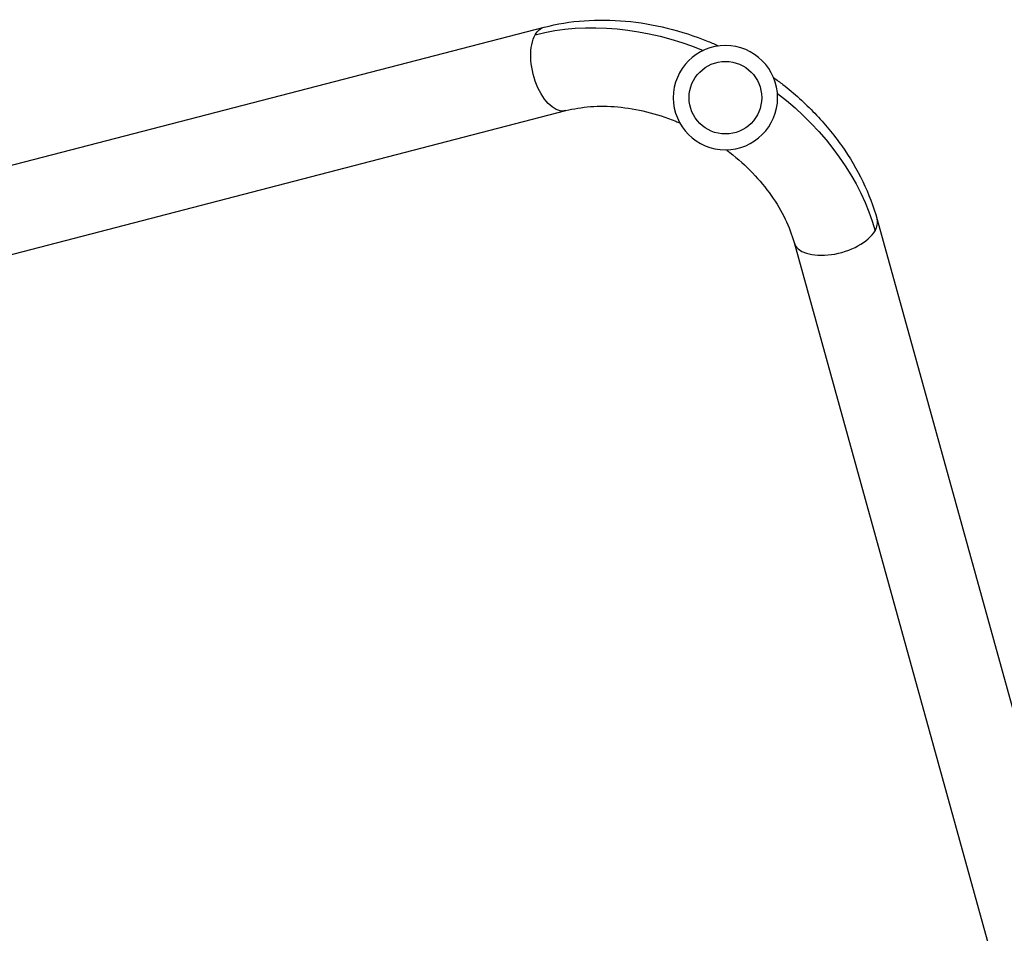
# Model space of a CAD drawing. Units: millimetres. Extents: x -5956 to 7587, y -4837 to 6099.
# Drawn here: x -534 to -100, y 327 to 730 of the extents above; entities that cross this region are included whole.
import ezdxf

# ---------------------------------------------------------------- set-up
doc = ezdxf.new("R2010")
doc.units = ezdxf.units.MM
doc.header["$LTSCALE"] = 20
doc.layers.add('2d', color=230, linetype='Continuous')

msp = doc.modelspace()

# ---------------------------------------------------------------- linework, layer by layer
at = {"layer": '2d'}
for p, q in [((-722.14, 618.07), (-302.92, 726.79)), ((-712.6, 581.29), (-293.38, 690)), ((-156.16, 642.06), (-40.7, 224.65)), ((-192.79, 631.93), (-77.33, 214.51))]:
    msp.add_line(p, q, dxfattribs=at)
at = {"layer": '2d', "extrusion": (0, 0, -1)}
msp.add_circle((223.02, 695.72), 23, dxfattribs=at)
at = {"layer": '2d'}
msp.add_circle((-223.02, 695.72), 16, dxfattribs=at)
at = {"layer": '2d', "extrusion": (0, 0, -1)}
for centre, major_axis, ratio, start_param, end_param in [((-257, 636.87), (-94.4, 54.5), 0.755051, 0.654498, 1.396467), ((-298.15, 708.39), (-4.77, 18.39), 0.520175, -0.48629, 0), ((-298.15, 708.39), (-4.77, 18.39), 0.520175, 3.141593, 5.796895), ((-257, 636.87), (-94.4, 54.5), 0.755051, 1.745125, 2.487094)]:
    msp.add_ellipse(centre, major_axis=major_axis, ratio=ratio, start_param=start_param, end_param=end_param, dxfattribs=at)
at = {"layer": '2d'}
for start_param, end_param in [(-0.48629, 0), (3.141593, 5.796895)]:
    msp.add_ellipse((-174.48, 636.99), major_axis=(18.31, 5.07), ratio=0.520175, start_param=start_param, end_param=end_param, dxfattribs=at)
for points, knots in [([(-302.92, 726.79), (-297.21, 728.27), (-291.3, 729.22), (-279.29, 730.1), (-273.17, 730.04), (-260.91, 728.93), (-254.75, 727.88), (-242.58, 724.89), (-236.55, 722.93), (-229.08, 719.9), (-227.51, 719.23), (-225.95, 718.53)], [3.7960911, 3.7960911, 3.7960911, 3.7960911, 3.9793507, 3.9793507, 4.1626103, 4.1626103, 4.3458698, 4.3458698, 4.5291294, 4.5291294, 4.5784627, 4.5784627, 4.5784627, 4.5784627]), ([(-201.8, 704.59), (-200.41, 703.59), (-199.04, 702.56), (-192.69, 697.61), (-187.98, 693.37), (-179.3, 684.32), (-175.32, 679.51), (-168.22, 669.44), (-165.11, 664.18), (-159.86, 653.33), (-157.74, 647.74), (-156.16, 642.06)], [4.8463153, 4.8463153, 4.8463153, 4.8463153, 4.8956486, 4.8956486, 5.0789081, 5.0789081, 5.2621677, 5.2621677, 5.4454273, 5.4454273, 5.6286868, 5.6286868, 5.6286868, 5.6286868]), ([(-293.38, 690), (-290, 690.88), (-286.35, 691.48), (-278.66, 692.05), (-274.62, 692.01), (-266.31, 691.26), (-262.04, 690.54), (-253.46, 688.43), (-249.16, 687.04), (-244.33, 685.08), (-243.73, 684.83), (-243.14, 684.58)], [3.7960911, 3.7960911, 3.7960911, 3.7960911, 3.9793507, 3.9793507, 4.1626103, 4.1626103, 4.3458698, 4.3458698, 4.5291294, 4.5291294, 4.5548181, 4.5548181, 4.5548181, 4.5548181]), ([(-222.6, 672.72), (-222.09, 672.34), (-221.58, 671.95), (-217.47, 668.74), (-214.11, 665.71), (-207.99, 659.34), (-205.24, 656), (-200.43, 649.18), (-198.38, 645.7), (-195.02, 638.75), (-193.72, 635.3), (-192.79, 631.93)], [4.8699599, 4.8699599, 4.8699599, 4.8699599, 4.8956486, 4.8956486, 5.0789081, 5.0789081, 5.2621677, 5.2621677, 5.4454273, 5.4454273, 5.6286868, 5.6286868, 5.6286868, 5.6286868])]:
    msp.add_open_spline(points, degree=3, knots=knots, dxfattribs=at)

doc.saveas('drawing.dxf')
